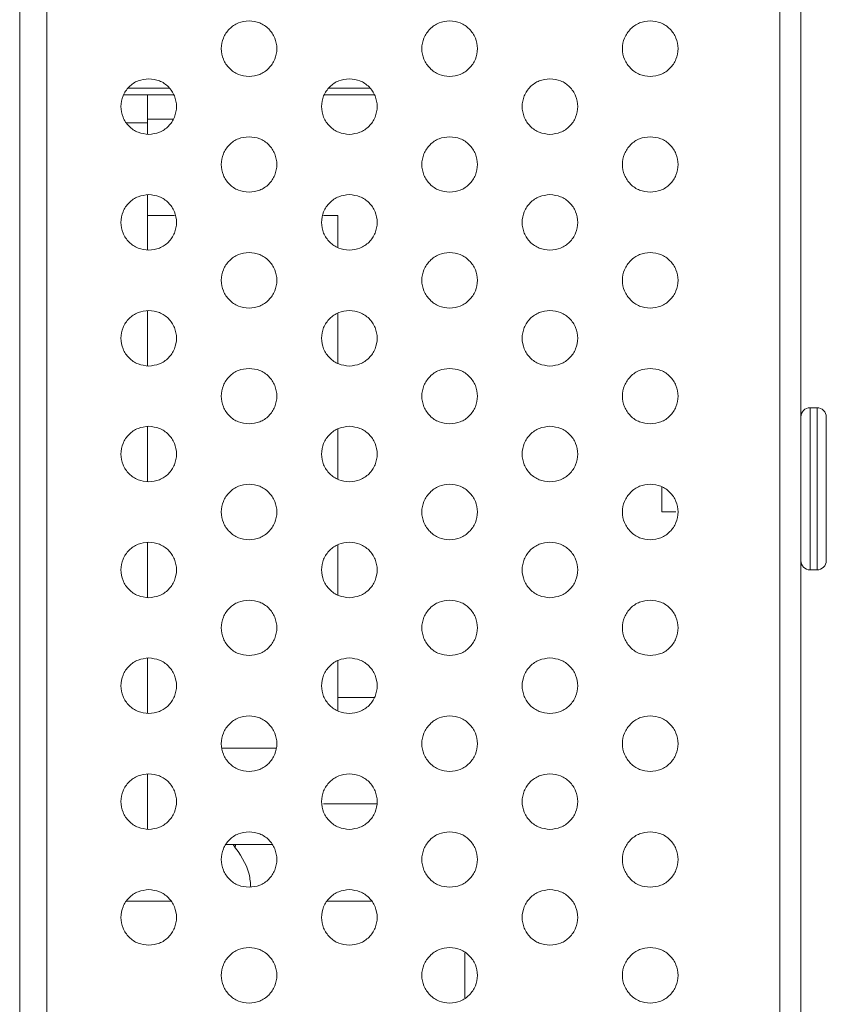
# Model space of a CAD drawing. Units: millimetres. Extents: x 2 to 592, y 2 to 419.
# Drawn here: x 42 to 46, y 162 to 166 of the extents above; entities that cross this region are included whole.
import ezdxf

# ---------------------------------------------------------------- set-up
doc = ezdxf.new("R2010")
doc.units = ezdxf.units.MM

msp = doc.modelspace()

# ---------------------------------------------------------------- linework, layer by layer
at = {"color": 7, "linetype": 'Continuous', "lineweight": 15}
for p, q in [((42.044, 115.6881), (42.044, 223.1195)), ((42.1611, 115.6881), (42.1611, 223.1195)), ((45.3261, 194.3417), (45.3261, 139.5835)), ((45.4161, 194.3417), (45.4161, 139.6076)), ((42.7092, 165.5181), (42.4929, 165.5181)), ((42.5961, 165.5181), (42.5961, 165.4131)), ((43.5752, 165.5181), (43.359, 165.5181)), ((42.5961, 165.4131), (42.5961, 165.3981)), ((42.7059, 165.4131), (42.5961, 165.4131)), ((42.5961, 165.3981), (42.5063, 165.3981)), ((42.5961, 165.3498), (42.5961, 165.3981)), ((42.5961, 164.8498), (42.5961, 165.0864)), ((42.7126, 164.9981), (42.5961, 164.9981)), ((43.4171, 164.9981), (43.3561, 164.9981)), ((43.4171, 164.8599), (43.4171, 164.9981)), ((42.5961, 164.3498), (42.5961, 164.5864)), ((43.4171, 164.3599), (43.4171, 164.5762)), ((45.4861, 164.1681), (45.4561, 164.1681)), ((42.5961, 163.8498), (42.5961, 164.0864)), ((43.4171, 163.8599), (43.4171, 164.0762)), ((44.8161, 163.8264), (44.8161, 163.7181)), ((45.5261, 163.8181), (45.5261, 163.8183)), ((44.8161, 163.7181), (44.8761, 163.7181)), ((42.5961, 163.3498), (42.5961, 163.5864)), ((43.4171, 163.3599), (43.4171, 163.5762)), ((45.4561, 163.4681), (45.4861, 163.4681)), ((42.5961, 162.8498), (42.5961, 163.0864)), ((43.4171, 162.8599), (43.4171, 163.0762)), ((43.5752, 162.9181), (43.4171, 162.9181)), ((42.9174, 162.6981), (43.1529, 162.6981)), ((42.5961, 162.3498), (42.5961, 162.5864)), ((43.5851, 162.4581), (43.3561, 162.4581)), ((42.936, 162.2831), (43.1322, 162.2831)), ((42.9761, 162.2831), (42.9761, 162.2746))]:
    msp.add_line(p, q, dxfattribs=at)
at = {"color": 8, "linetype": 'Continuous', "lineweight": 15}
for p, q in [((42.513, 165.5481), (42.6892, 165.5481)), ((43.379, 165.5481), (43.5552, 165.5481)), ((45.4561, 164.1681), (45.4561, 163.4681)), ((45.4861, 164.1681), (45.4861, 163.8183)), ((45.4861, 163.8183), (45.4861, 163.4681)), ((42.6959, 162.0381), (42.5063, 162.0381)), ((43.5619, 162.0381), (43.3723, 162.0381)), ((43.9661, 161.6206), (43.9661, 161.8155))]:
    msp.add_line(p, q, dxfattribs=at)
at = {"color": 7, "linetype": 'Continuous', "lineweight": 15}
for centre, start, end in [((45.4561, 164.1281), 90, 180), ((45.4861, 164.1281), 0, 90), ((45.4561, 163.5081), 180, 270), ((45.4861, 163.5081), 270, 0)]:
    msp.add_arc(centre, 0.04, start, end, dxfattribs=at)
for points in [[(43.0341, 165.8381), (43.0184, 165.8363), (42.987, 165.8327), (42.947, 165.8049), (42.9203, 165.7653), (42.911, 165.7181), (42.9203, 165.6709), (42.947, 165.6312), (42.987, 165.6035), (43.0184, 165.5999), (43.0341, 165.5981)], [(43.0341, 165.5981), (43.0498, 165.5999), (43.0812, 165.6035), (43.1211, 165.6312), (43.1478, 165.6709), (43.1572, 165.7181), (43.1478, 165.7653), (43.1211, 165.8049), (43.0812, 165.8327), (43.0498, 165.8363), (43.0341, 165.8381)], [(43.9001, 165.8381), (43.8844, 165.8363), (43.853, 165.8327), (43.8131, 165.8049), (43.7864, 165.7653), (43.777, 165.7181), (43.7864, 165.6709), (43.8131, 165.6312), (43.853, 165.6035), (43.8844, 165.5999), (43.9001, 165.5981)], [(43.9001, 165.5981), (43.9158, 165.5999), (43.9472, 165.6035), (43.9872, 165.6312), (44.0139, 165.6709), (44.0232, 165.7181), (44.0139, 165.7653), (43.9872, 165.8049), (43.9472, 165.8327), (43.9158, 165.8363), (43.9001, 165.8381)], [(44.7661, 165.8381), (44.7504, 165.8363), (44.719, 165.8327), (44.6791, 165.8049), (44.6524, 165.7653), (44.643, 165.7181), (44.6524, 165.6709), (44.6791, 165.6312), (44.719, 165.6035), (44.7504, 165.5999), (44.7661, 165.5981)], [(44.7661, 165.5981), (44.7818, 165.5999), (44.8133, 165.6035), (44.8532, 165.6312), (44.8799, 165.6709), (44.8893, 165.7181), (44.8799, 165.7653), (44.8532, 165.8049), (44.8133, 165.8327), (44.7818, 165.8363), (44.7661, 165.8381)], [(42.6011, 165.5881), (42.5854, 165.5863), (42.554, 165.5827), (42.514, 165.5549), (42.4873, 165.5153), (42.478, 165.4681), (42.4873, 165.4209), (42.514, 165.3812), (42.554, 165.3535), (42.5854, 165.3499), (42.6011, 165.3481)], [(42.6011, 165.3481), (42.6168, 165.3499), (42.6482, 165.3535), (42.6881, 165.3812), (42.7148, 165.4209), (42.7242, 165.4681), (42.7148, 165.5153), (42.6881, 165.5549), (42.6482, 165.5827), (42.6168, 165.5863), (42.6011, 165.5881)], [(43.4671, 165.5881), (43.4514, 165.5863), (43.42, 165.5827), (43.38, 165.5549), (43.3533, 165.5153), (43.344, 165.4681), (43.3533, 165.4209), (43.38, 165.3812), (43.42, 165.3535), (43.4514, 165.3499), (43.4671, 165.3481)], [(43.4671, 165.3481), (43.4828, 165.3499), (43.5142, 165.3535), (43.5542, 165.3812), (43.5809, 165.4209), (43.5902, 165.4681), (43.5809, 165.5153), (43.5542, 165.5549), (43.5142, 165.5827), (43.4828, 165.5863), (43.4671, 165.5881)], [(44.3331, 165.5881), (44.3174, 165.5863), (44.286, 165.5827), (44.2461, 165.5549), (44.2194, 165.5153), (44.21, 165.4681), (44.2194, 165.4209), (44.2461, 165.3812), (44.286, 165.3535), (44.3174, 165.3499), (44.3331, 165.3481)], [(44.3331, 165.3481), (44.3488, 165.3499), (44.3802, 165.3535), (44.4202, 165.3812), (44.4469, 165.4209), (44.4563, 165.4681), (44.4469, 165.5153), (44.4202, 165.5549), (44.3802, 165.5827), (44.3488, 165.5863), (44.3331, 165.5881)], [(43.0341, 165.3381), (43.0184, 165.3363), (42.987, 165.3327), (42.947, 165.3049), (42.9203, 165.2653), (42.911, 165.2181), (42.9203, 165.1709), (42.947, 165.1312), (42.987, 165.1035), (43.0184, 165.0999), (43.0341, 165.0981)], [(43.0341, 165.0981), (43.0498, 165.0999), (43.0812, 165.1035), (43.1211, 165.1312), (43.1478, 165.1709), (43.1572, 165.2181), (43.1478, 165.2653), (43.1211, 165.3049), (43.0812, 165.3327), (43.0498, 165.3363), (43.0341, 165.3381)], [(43.9001, 165.3381), (43.8844, 165.3363), (43.853, 165.3327), (43.8131, 165.3049), (43.7864, 165.2653), (43.777, 165.2181), (43.7864, 165.1709), (43.8131, 165.1312), (43.853, 165.1035), (43.8844, 165.0999), (43.9001, 165.0981)], [(43.9001, 165.0981), (43.9158, 165.0999), (43.9472, 165.1035), (43.9872, 165.1312), (44.0139, 165.1709), (44.0232, 165.2181), (44.0139, 165.2653), (43.9872, 165.3049), (43.9472, 165.3327), (43.9158, 165.3363), (43.9001, 165.3381)], [(44.7661, 165.3381), (44.7504, 165.3363), (44.719, 165.3327), (44.6791, 165.3049), (44.6524, 165.2653), (44.643, 165.2181), (44.6524, 165.1709), (44.6791, 165.1312), (44.719, 165.1035), (44.7504, 165.0999), (44.7661, 165.0981)], [(44.7661, 165.0981), (44.7818, 165.0999), (44.8133, 165.1035), (44.8532, 165.1312), (44.8799, 165.1709), (44.8893, 165.2181), (44.8799, 165.2653), (44.8532, 165.3049), (44.8133, 165.3327), (44.7818, 165.3363), (44.7661, 165.3381)], [(42.6011, 165.0881), (42.5854, 165.0863), (42.554, 165.0827), (42.514, 165.0549), (42.4873, 165.0153), (42.478, 164.9681), (42.4873, 164.9209), (42.514, 164.8812), (42.554, 164.8535), (42.5854, 164.8499), (42.6011, 164.8481)], [(42.6011, 164.8481), (42.6168, 164.8499), (42.6482, 164.8535), (42.6881, 164.8812), (42.7148, 164.9209), (42.7242, 164.9681), (42.7148, 165.0153), (42.6881, 165.0549), (42.6482, 165.0827), (42.6168, 165.0863), (42.6011, 165.0881)], [(43.4671, 165.0881), (43.4514, 165.0863), (43.42, 165.0827), (43.38, 165.0549), (43.3533, 165.0153), (43.344, 164.9681), (43.3533, 164.9209), (43.38, 164.8812), (43.42, 164.8535), (43.4514, 164.8499), (43.4671, 164.8481)], [(43.4671, 164.8481), (43.4828, 164.8499), (43.5142, 164.8535), (43.5542, 164.8812), (43.5809, 164.9209), (43.5902, 164.9681), (43.5809, 165.0153), (43.5542, 165.0549), (43.5142, 165.0827), (43.4828, 165.0863), (43.4671, 165.0881)], [(44.3331, 165.0881), (44.3174, 165.0863), (44.286, 165.0827), (44.2461, 165.0549), (44.2194, 165.0153), (44.21, 164.9681), (44.2194, 164.9209), (44.2461, 164.8812), (44.286, 164.8535), (44.3174, 164.8499), (44.3331, 164.8481)], [(44.3331, 164.8481), (44.3488, 164.8499), (44.3802, 164.8535), (44.4202, 164.8812), (44.4469, 164.9209), (44.4563, 164.9681), (44.4469, 165.0153), (44.4202, 165.0549), (44.3802, 165.0827), (44.3488, 165.0863), (44.3331, 165.0881)], [(43.0341, 164.8381), (43.0184, 164.8363), (42.987, 164.8327), (42.947, 164.8049), (42.9203, 164.7653), (42.911, 164.7181), (42.9203, 164.6709), (42.947, 164.6312), (42.987, 164.6035), (43.0184, 164.5999), (43.0341, 164.5981)], [(43.0341, 164.5981), (43.0498, 164.5999), (43.0812, 164.6035), (43.1211, 164.6312), (43.1478, 164.6709), (43.1572, 164.7181), (43.1478, 164.7653), (43.1211, 164.8049), (43.0812, 164.8327), (43.0498, 164.8363), (43.0341, 164.8381)], [(43.9001, 164.8381), (43.8844, 164.8363), (43.853, 164.8327), (43.8131, 164.8049), (43.7864, 164.7653), (43.777, 164.7181), (43.7864, 164.6709), (43.8131, 164.6312), (43.853, 164.6035), (43.8844, 164.5999), (43.9001, 164.5981)], [(43.9001, 164.5981), (43.9158, 164.5999), (43.9472, 164.6035), (43.9872, 164.6312), (44.0139, 164.6709), (44.0232, 164.7181), (44.0139, 164.7653), (43.9872, 164.8049), (43.9472, 164.8327), (43.9158, 164.8363), (43.9001, 164.8381)], [(44.7661, 164.8381), (44.7504, 164.8363), (44.719, 164.8327), (44.6791, 164.8049), (44.6524, 164.7653), (44.643, 164.7181), (44.6524, 164.6709), (44.6791, 164.6312), (44.719, 164.6035), (44.7504, 164.5999), (44.7661, 164.5981)], [(44.7661, 164.5981), (44.7818, 164.5999), (44.8133, 164.6035), (44.8532, 164.6312), (44.8799, 164.6709), (44.8893, 164.7181), (44.8799, 164.7653), (44.8532, 164.8049), (44.8133, 164.8327), (44.7818, 164.8363), (44.7661, 164.8381)], [(42.6011, 164.5881), (42.5854, 164.5863), (42.554, 164.5827), (42.514, 164.5549), (42.4873, 164.5153), (42.478, 164.4681), (42.4873, 164.4209), (42.514, 164.3812), (42.554, 164.3535), (42.5854, 164.3499), (42.6011, 164.3481)], [(42.6011, 164.3481), (42.6168, 164.3499), (42.6482, 164.3535), (42.6881, 164.3812), (42.7148, 164.4209), (42.7242, 164.4681), (42.7148, 164.5153), (42.6881, 164.5549), (42.6482, 164.5827), (42.6168, 164.5863), (42.6011, 164.5881)], [(43.4671, 164.5881), (43.4514, 164.5863), (43.42, 164.5827), (43.38, 164.5549), (43.3533, 164.5153), (43.344, 164.4681), (43.3533, 164.4209), (43.38, 164.3812), (43.42, 164.3535), (43.4514, 164.3499), (43.4671, 164.3481)], [(43.4671, 164.3481), (43.4828, 164.3499), (43.5142, 164.3535), (43.5542, 164.3812), (43.5809, 164.4209), (43.5902, 164.4681), (43.5809, 164.5153), (43.5542, 164.5549), (43.5142, 164.5827), (43.4828, 164.5863), (43.4671, 164.5881)], [(44.3331, 164.5881), (44.3174, 164.5863), (44.286, 164.5827), (44.2461, 164.5549), (44.2194, 164.5153), (44.21, 164.4681), (44.2194, 164.4209), (44.2461, 164.3812), (44.286, 164.3535), (44.3174, 164.3499), (44.3331, 164.3481)], [(44.3331, 164.3481), (44.3488, 164.3499), (44.3802, 164.3535), (44.4202, 164.3812), (44.4469, 164.4209), (44.4563, 164.4681), (44.4469, 164.5153), (44.4202, 164.5549), (44.3802, 164.5827), (44.3488, 164.5863), (44.3331, 164.5881)], [(43.0341, 164.3381), (43.0184, 164.3363), (42.987, 164.3327), (42.947, 164.3049), (42.9203, 164.2653), (42.911, 164.2181), (42.9203, 164.1709), (42.947, 164.1312), (42.987, 164.1035), (43.0184, 164.0999), (43.0341, 164.0981)], [(43.0341, 164.0981), (43.0498, 164.0999), (43.0812, 164.1035), (43.1211, 164.1312), (43.1478, 164.1709), (43.1572, 164.2181), (43.1478, 164.2653), (43.1211, 164.3049), (43.0812, 164.3327), (43.0498, 164.3363), (43.0341, 164.3381)], [(43.9001, 164.3381), (43.8844, 164.3363), (43.853, 164.3327), (43.8131, 164.3049), (43.7864, 164.2653), (43.777, 164.2181), (43.7864, 164.1709), (43.8131, 164.1312), (43.853, 164.1035), (43.8844, 164.0999), (43.9001, 164.0981)], [(43.9001, 164.0981), (43.9158, 164.0999), (43.9472, 164.1035), (43.9872, 164.1312), (44.0139, 164.1709), (44.0232, 164.2181), (44.0139, 164.2653), (43.9872, 164.3049), (43.9472, 164.3327), (43.9158, 164.3363), (43.9001, 164.3381)], [(44.7661, 164.3381), (44.7504, 164.3363), (44.719, 164.3327), (44.6791, 164.3049), (44.6524, 164.2653), (44.643, 164.2181), (44.6524, 164.1709), (44.6791, 164.1312), (44.719, 164.1035), (44.7504, 164.0999), (44.7661, 164.0981)], [(44.7661, 164.0981), (44.7818, 164.0999), (44.8133, 164.1035), (44.8532, 164.1312), (44.8799, 164.1709), (44.8893, 164.2181), (44.8799, 164.2653), (44.8532, 164.3049), (44.8133, 164.3327), (44.7818, 164.3363), (44.7661, 164.3381)], [(42.6011, 164.0881), (42.5854, 164.0863), (42.554, 164.0827), (42.514, 164.0549), (42.4873, 164.0153), (42.478, 163.9681), (42.4873, 163.9209), (42.514, 163.8812), (42.554, 163.8535), (42.5854, 163.8499), (42.6011, 163.8481)], [(42.6011, 163.8481), (42.6168, 163.8499), (42.6482, 163.8535), (42.6881, 163.8812), (42.7148, 163.9209), (42.7242, 163.9681), (42.7148, 164.0153), (42.6881, 164.0549), (42.6482, 164.0827), (42.6168, 164.0863), (42.6011, 164.0881)], [(43.4671, 164.0881), (43.4514, 164.0863), (43.42, 164.0827), (43.38, 164.0549), (43.3533, 164.0153), (43.344, 163.9681), (43.3533, 163.9209), (43.38, 163.8812), (43.42, 163.8535), (43.4514, 163.8499), (43.4671, 163.8481)], [(43.4671, 163.8481), (43.4828, 163.8499), (43.5142, 163.8535), (43.5542, 163.8812), (43.5809, 163.9209), (43.5902, 163.9681), (43.5809, 164.0153), (43.5542, 164.0549), (43.5142, 164.0827), (43.4828, 164.0863), (43.4671, 164.0881)], [(44.3331, 164.0881), (44.3174, 164.0863), (44.286, 164.0827), (44.2461, 164.0549), (44.2194, 164.0153), (44.21, 163.9681), (44.2194, 163.9209), (44.2461, 163.8812), (44.286, 163.8535), (44.3174, 163.8499), (44.3331, 163.8481)], [(44.3331, 163.8481), (44.3488, 163.8499), (44.3802, 163.8535), (44.4202, 163.8812), (44.4469, 163.9209), (44.4563, 163.9681), (44.4469, 164.0153), (44.4202, 164.0549), (44.3802, 164.0827), (44.3488, 164.0863), (44.3331, 164.0881)], [(43.0341, 163.8381), (43.0184, 163.8363), (42.987, 163.8327), (42.947, 163.8049), (42.9203, 163.7653), (42.911, 163.7181), (42.9203, 163.6709), (42.947, 163.6312), (42.987, 163.6035), (43.0184, 163.5999), (43.0341, 163.5981)], [(43.0341, 163.5981), (43.0498, 163.5999), (43.0812, 163.6035), (43.1211, 163.6312), (43.1478, 163.6709), (43.1572, 163.7181), (43.1478, 163.7653), (43.1211, 163.8049), (43.0812, 163.8327), (43.0498, 163.8363), (43.0341, 163.8381)], [(43.9001, 163.8381), (43.8844, 163.8363), (43.853, 163.8327), (43.8131, 163.8049), (43.7864, 163.7653), (43.777, 163.7181), (43.7864, 163.6709), (43.8131, 163.6312), (43.853, 163.6035), (43.8844, 163.5999), (43.9001, 163.5981)], [(43.9001, 163.5981), (43.9158, 163.5999), (43.9472, 163.6035), (43.9872, 163.6312), (44.0139, 163.6709), (44.0232, 163.7181), (44.0139, 163.7653), (43.9872, 163.8049), (43.9472, 163.8327), (43.9158, 163.8363), (43.9001, 163.8381)], [(44.7661, 163.8381), (44.7504, 163.8363), (44.719, 163.8327), (44.6791, 163.8049), (44.6524, 163.7653), (44.643, 163.7181), (44.6524, 163.6709), (44.6791, 163.6312), (44.719, 163.6035), (44.7504, 163.5999), (44.7661, 163.5981)], [(44.7661, 163.5981), (44.7818, 163.5999), (44.8133, 163.6035), (44.8532, 163.6312), (44.8799, 163.6709), (44.8893, 163.7181), (44.8799, 163.7653), (44.8532, 163.8049), (44.8133, 163.8327), (44.7818, 163.8363), (44.7661, 163.8381)], [(42.6011, 163.5881), (42.5854, 163.5863), (42.554, 163.5827), (42.514, 163.5549), (42.4873, 163.5153), (42.478, 163.4681), (42.4873, 163.4209), (42.514, 163.3812), (42.554, 163.3535), (42.5854, 163.3499), (42.6011, 163.3481)], [(42.6011, 163.3481), (42.6168, 163.3499), (42.6482, 163.3535), (42.6881, 163.3812), (42.7148, 163.4209), (42.7242, 163.4681), (42.7148, 163.5153), (42.6881, 163.5549), (42.6482, 163.5827), (42.6168, 163.5863), (42.6011, 163.5881)], [(43.4671, 163.5881), (43.4514, 163.5863), (43.42, 163.5827), (43.38, 163.5549), (43.3533, 163.5153), (43.344, 163.4681), (43.3533, 163.4209), (43.38, 163.3812), (43.42, 163.3535), (43.4514, 163.3499), (43.4671, 163.3481)], [(43.4671, 163.3481), (43.4828, 163.3499), (43.5142, 163.3535), (43.5542, 163.3812), (43.5809, 163.4209), (43.5902, 163.4681), (43.5809, 163.5153), (43.5542, 163.5549), (43.5142, 163.5827), (43.4828, 163.5863), (43.4671, 163.5881)], [(44.3331, 163.5881), (44.3174, 163.5863), (44.286, 163.5827), (44.2461, 163.5549), (44.2194, 163.5153), (44.21, 163.4681), (44.2194, 163.4209), (44.2461, 163.3812), (44.286, 163.3535), (44.3174, 163.3499), (44.3331, 163.3481)], [(44.3331, 163.3481), (44.3488, 163.3499), (44.3802, 163.3535), (44.4202, 163.3812), (44.4469, 163.4209), (44.4563, 163.4681), (44.4469, 163.5153), (44.4202, 163.5549), (44.3802, 163.5827), (44.3488, 163.5863), (44.3331, 163.5881)], [(43.0341, 163.3381), (43.0184, 163.3363), (42.987, 163.3327), (42.947, 163.3049), (42.9203, 163.2653), (42.911, 163.2181), (42.9203, 163.1709), (42.947, 163.1312), (42.987, 163.1035), (43.0184, 163.0999), (43.0341, 163.0981)], [(43.0341, 163.0981), (43.0498, 163.0999), (43.0812, 163.1035), (43.1211, 163.1312), (43.1478, 163.1709), (43.1572, 163.2181), (43.1478, 163.2653), (43.1211, 163.3049), (43.0812, 163.3327), (43.0498, 163.3363), (43.0341, 163.3381)], [(43.9001, 163.3381), (43.8844, 163.3363), (43.853, 163.3327), (43.8131, 163.3049), (43.7864, 163.2653), (43.777, 163.2181), (43.7864, 163.1709), (43.8131, 163.1312), (43.853, 163.1035), (43.8844, 163.0999), (43.9001, 163.0981)], [(43.9001, 163.0981), (43.9158, 163.0999), (43.9472, 163.1035), (43.9872, 163.1312), (44.0139, 163.1709), (44.0232, 163.2181), (44.0139, 163.2653), (43.9872, 163.3049), (43.9472, 163.3327), (43.9158, 163.3363), (43.9001, 163.3381)], [(44.7661, 163.3381), (44.7504, 163.3363), (44.719, 163.3327), (44.6791, 163.3049), (44.6524, 163.2653), (44.643, 163.2181), (44.6524, 163.1709), (44.6791, 163.1312), (44.719, 163.1035), (44.7504, 163.0999), (44.7661, 163.0981)], [(44.7661, 163.0981), (44.7818, 163.0999), (44.8133, 163.1035), (44.8532, 163.1312), (44.8799, 163.1709), (44.8893, 163.2181), (44.8799, 163.2653), (44.8532, 163.3049), (44.8133, 163.3327), (44.7818, 163.3363), (44.7661, 163.3381)], [(42.6011, 163.0881), (42.5854, 163.0863), (42.554, 163.0827), (42.514, 163.0549), (42.4873, 163.0153), (42.478, 162.9681), (42.4873, 162.9209), (42.514, 162.8812), (42.554, 162.8535), (42.5854, 162.8499), (42.6011, 162.8481)], [(42.6011, 162.8481), (42.6168, 162.8499), (42.6482, 162.8535), (42.6881, 162.8812), (42.7148, 162.9209), (42.7242, 162.9681), (42.7148, 163.0153), (42.6881, 163.0549), (42.6482, 163.0827), (42.6168, 163.0863), (42.6011, 163.0881)], [(43.4671, 163.0881), (43.4514, 163.0863), (43.42, 163.0827), (43.38, 163.0549), (43.3533, 163.0153), (43.344, 162.9681), (43.3533, 162.9209), (43.38, 162.8812), (43.42, 162.8535), (43.4514, 162.8499), (43.4671, 162.8481)], [(43.4671, 162.8481), (43.4828, 162.8499), (43.5142, 162.8535), (43.5542, 162.8812), (43.5809, 162.9209), (43.5902, 162.9681), (43.5809, 163.0153), (43.5542, 163.0549), (43.5142, 163.0827), (43.4828, 163.0863), (43.4671, 163.0881)], [(44.3331, 163.0881), (44.3174, 163.0863), (44.286, 163.0827), (44.2461, 163.0549), (44.2194, 163.0153), (44.21, 162.9681), (44.2194, 162.9209), (44.2461, 162.8812), (44.286, 162.8535), (44.3174, 162.8499), (44.3331, 162.8481)], [(44.3331, 162.8481), (44.3488, 162.8499), (44.3802, 162.8535), (44.4202, 162.8812), (44.4469, 162.9209), (44.4563, 162.9681), (44.4469, 163.0153), (44.4202, 163.0549), (44.3802, 163.0827), (44.3488, 163.0863), (44.3331, 163.0881)], [(43.0341, 162.8381), (43.0184, 162.8363), (42.987, 162.8327), (42.947, 162.8049), (42.9203, 162.7653), (42.911, 162.7181), (42.9203, 162.6709), (42.947, 162.6312), (42.987, 162.6035), (43.0184, 162.5999), (43.0341, 162.5981)], [(43.0341, 162.5981), (43.0498, 162.5999), (43.0812, 162.6035), (43.1211, 162.6312), (43.1478, 162.6709), (43.1572, 162.7181), (43.1478, 162.7653), (43.1211, 162.8049), (43.0812, 162.8327), (43.0498, 162.8363), (43.0341, 162.8381)], [(43.9001, 162.8381), (43.8844, 162.8363), (43.853, 162.8327), (43.8131, 162.8049), (43.7864, 162.7653), (43.777, 162.7181), (43.7864, 162.6709), (43.8131, 162.6312), (43.853, 162.6035), (43.8844, 162.5999), (43.9001, 162.5981)], [(43.9001, 162.5981), (43.9158, 162.5999), (43.9472, 162.6035), (43.9872, 162.6312), (44.0139, 162.6709), (44.0232, 162.7181), (44.0139, 162.7653), (43.9872, 162.8049), (43.9472, 162.8327), (43.9158, 162.8363), (43.9001, 162.8381)], [(44.7661, 162.8381), (44.7504, 162.8363), (44.719, 162.8327), (44.6791, 162.8049), (44.6524, 162.7653), (44.643, 162.7181), (44.6524, 162.6709), (44.6791, 162.6312), (44.719, 162.6035), (44.7504, 162.5999), (44.7661, 162.5981)], [(44.7661, 162.5981), (44.7818, 162.5999), (44.8133, 162.6035), (44.8532, 162.6312), (44.8799, 162.6709), (44.8893, 162.7181), (44.8799, 162.7653), (44.8532, 162.8049), (44.8133, 162.8327), (44.7818, 162.8363), (44.7661, 162.8381)], [(42.6011, 162.5881), (42.5854, 162.5863), (42.554, 162.5827), (42.514, 162.5549), (42.4873, 162.5153), (42.478, 162.4681), (42.4873, 162.4209), (42.514, 162.3812), (42.554, 162.3535), (42.5854, 162.3499), (42.6011, 162.3481)], [(42.6011, 162.3481), (42.6168, 162.3499), (42.6482, 162.3535), (42.6881, 162.3812), (42.7148, 162.4209), (42.7242, 162.4681), (42.7148, 162.5153), (42.6881, 162.5549), (42.6482, 162.5827), (42.6168, 162.5863), (42.6011, 162.5881)], [(43.4671, 162.5881), (43.4514, 162.5863), (43.42, 162.5827), (43.38, 162.5549), (43.3533, 162.5153), (43.344, 162.4681), (43.3533, 162.4209), (43.38, 162.3812), (43.42, 162.3535), (43.4514, 162.3499), (43.4671, 162.3481)], [(43.4671, 162.3481), (43.4828, 162.3499), (43.5142, 162.3535), (43.5542, 162.3812), (43.5809, 162.4209), (43.5902, 162.4681), (43.5809, 162.5153), (43.5542, 162.5549), (43.5142, 162.5827), (43.4828, 162.5863), (43.4671, 162.5881)], [(44.3331, 162.5881), (44.3174, 162.5863), (44.286, 162.5827), (44.2461, 162.5549), (44.2194, 162.5153), (44.21, 162.4681), (44.2194, 162.4209), (44.2461, 162.3812), (44.286, 162.3535), (44.3174, 162.3499), (44.3331, 162.3481)], [(44.3331, 162.3481), (44.3488, 162.3499), (44.3802, 162.3535), (44.4202, 162.3812), (44.4469, 162.4209), (44.4563, 162.4681), (44.4469, 162.5153), (44.4202, 162.5549), (44.3802, 162.5827), (44.3488, 162.5863), (44.3331, 162.5881)], [(43.0341, 162.3381), (43.0184, 162.3363), (42.987, 162.3327), (42.947, 162.3049), (42.9203, 162.2653), (42.911, 162.2181), (42.9203, 162.1709), (42.947, 162.1312), (42.987, 162.1035), (43.0184, 162.0999), (43.0341, 162.0981)], [(43.0341, 162.0981), (43.0498, 162.0999), (43.0812, 162.1035), (43.1211, 162.1312), (43.1478, 162.1709), (43.1572, 162.2181), (43.1478, 162.2653), (43.1211, 162.3049), (43.0812, 162.3327), (43.0498, 162.3363), (43.0341, 162.3381)], [(43.9001, 162.3381), (43.8844, 162.3363), (43.853, 162.3327), (43.8131, 162.3049), (43.7864, 162.2653), (43.777, 162.2181), (43.7864, 162.1709), (43.8131, 162.1312), (43.853, 162.1035), (43.8844, 162.0999), (43.9001, 162.0981)], [(43.9001, 162.0981), (43.9158, 162.0999), (43.9472, 162.1035), (43.9872, 162.1312), (44.0139, 162.1709), (44.0232, 162.2181), (44.0139, 162.2653), (43.9872, 162.3049), (43.9472, 162.3327), (43.9158, 162.3363), (43.9001, 162.3381)], [(44.7661, 162.3381), (44.7504, 162.3363), (44.719, 162.3327), (44.6791, 162.3049), (44.6524, 162.2653), (44.643, 162.2181), (44.6524, 162.1709), (44.6791, 162.1312), (44.719, 162.1035), (44.7504, 162.0999), (44.7661, 162.0981)], [(44.7661, 162.0981), (44.7818, 162.0999), (44.8133, 162.1035), (44.8532, 162.1312), (44.8799, 162.1709), (44.8893, 162.2181), (44.8799, 162.2653), (44.8532, 162.3049), (44.8133, 162.3327), (44.7818, 162.3363), (44.7661, 162.3381)], [(42.6011, 162.0881), (42.5854, 162.0863), (42.554, 162.0827), (42.514, 162.0549), (42.4873, 162.0153), (42.478, 161.9681), (42.4873, 161.9209), (42.514, 161.8812), (42.554, 161.8535), (42.5854, 161.8499), (42.6011, 161.8481)], [(42.6011, 161.8481), (42.6168, 161.8499), (42.6482, 161.8535), (42.6881, 161.8812), (42.7148, 161.9209), (42.7242, 161.9681), (42.7148, 162.0153), (42.6881, 162.0549), (42.6482, 162.0827), (42.6168, 162.0863), (42.6011, 162.0881)], [(43.4671, 162.0881), (43.4514, 162.0863), (43.42, 162.0827), (43.38, 162.0549), (43.3533, 162.0153), (43.344, 161.9681), (43.3533, 161.9209), (43.38, 161.8812), (43.42, 161.8535), (43.4514, 161.8499), (43.4671, 161.8481)], [(43.4671, 161.8481), (43.4828, 161.8499), (43.5142, 161.8535), (43.5542, 161.8812), (43.5809, 161.9209), (43.5902, 161.9681), (43.5809, 162.0153), (43.5542, 162.0549), (43.5142, 162.0827), (43.4828, 162.0863), (43.4671, 162.0881)], [(44.3331, 162.0881), (44.3174, 162.0863), (44.286, 162.0827), (44.2461, 162.0549), (44.2194, 162.0153), (44.21, 161.9681), (44.2194, 161.9209), (44.2461, 161.8812), (44.286, 161.8535), (44.3174, 161.8499), (44.3331, 161.8481)], [(44.3331, 161.8481), (44.3488, 161.8499), (44.3802, 161.8535), (44.4202, 161.8812), (44.4469, 161.9209), (44.4563, 161.9681), (44.4469, 162.0153), (44.4202, 162.0549), (44.3802, 162.0827), (44.3488, 162.0863), (44.3331, 162.0881)], [(43.0341, 161.8381), (43.0184, 161.8363), (42.987, 161.8327), (42.947, 161.8049), (42.9203, 161.7653), (42.911, 161.7181), (42.9203, 161.6709), (42.947, 161.6312), (42.987, 161.6035), (43.0184, 161.5999), (43.0341, 161.5981)], [(43.0341, 161.5981), (43.0498, 161.5999), (43.0812, 161.6035), (43.1211, 161.6312), (43.1478, 161.6709), (43.1572, 161.7181), (43.1478, 161.7653), (43.1211, 161.8049), (43.0812, 161.8327), (43.0498, 161.8363), (43.0341, 161.8381)], [(43.9001, 161.8381), (43.8844, 161.8363), (43.853, 161.8327), (43.8131, 161.8049), (43.7864, 161.7653), (43.777, 161.7181), (43.7864, 161.6709), (43.8131, 161.6312), (43.853, 161.6035), (43.8844, 161.5999), (43.9001, 161.5981)], [(43.9001, 161.5981), (43.9158, 161.5999), (43.9472, 161.6035), (43.9872, 161.6312), (44.0139, 161.6709), (44.0232, 161.7181), (44.0139, 161.7653), (43.9872, 161.8049), (43.9472, 161.8327), (43.9158, 161.8363), (43.9001, 161.8381)], [(44.7661, 161.8381), (44.7504, 161.8363), (44.719, 161.8327), (44.6791, 161.8049), (44.6524, 161.7653), (44.643, 161.7181), (44.6524, 161.6709), (44.6791, 161.6312), (44.719, 161.6035), (44.7504, 161.5999), (44.7661, 161.5981)], [(44.7661, 161.5981), (44.7818, 161.5999), (44.8133, 161.6035), (44.8532, 161.6312), (44.8799, 161.6709), (44.8893, 161.7181), (44.8799, 161.7653), (44.8532, 161.8049), (44.8133, 161.8327), (44.7818, 161.8363), (44.7661, 161.8381)]]:
    msp.add_open_spline(points, degree=3, dxfattribs=at)
for points, knots in [([(45.5261, 163.8183), (45.5261, 163.8573), (45.5261, 163.9174), (45.5261, 163.9896), (45.5261, 164.0389), (45.5261, 164.079), (45.5261, 164.1175), (45.5261, 164.1239), (45.5261, 164.1281)], [0, 0, 0, 0, 0.239447, 0.369668, 0.5, 0.630221, 0.760553, 1, 1, 1, 1]), ([(45.5261, 163.5081), (45.5261, 163.5081), (45.5261, 163.5008), (45.5261, 163.5215), (45.5261, 163.5567), (45.5261, 163.5975), (45.5261, 163.6466), (45.5261, 163.7189), (45.5261, 163.7791), (45.5261, 163.8181)], [0, 0, 0, 0, 0.000199, 0.239599, 0.369794, 0.500099, 0.630295, 0.7606, 1, 1, 1, 1]), ([(42.965, 162.2831), (42.994, 162.2422), (43.0345, 162.1854), (43.0401, 162.1172), (43.0417, 162.0981)], [0, 0, 0, 0, 0.71879, 1, 1, 1, 1])]:
    msp.add_open_spline(points, degree=3, knots=knots, dxfattribs=at)

doc.saveas('drawing.dxf')
